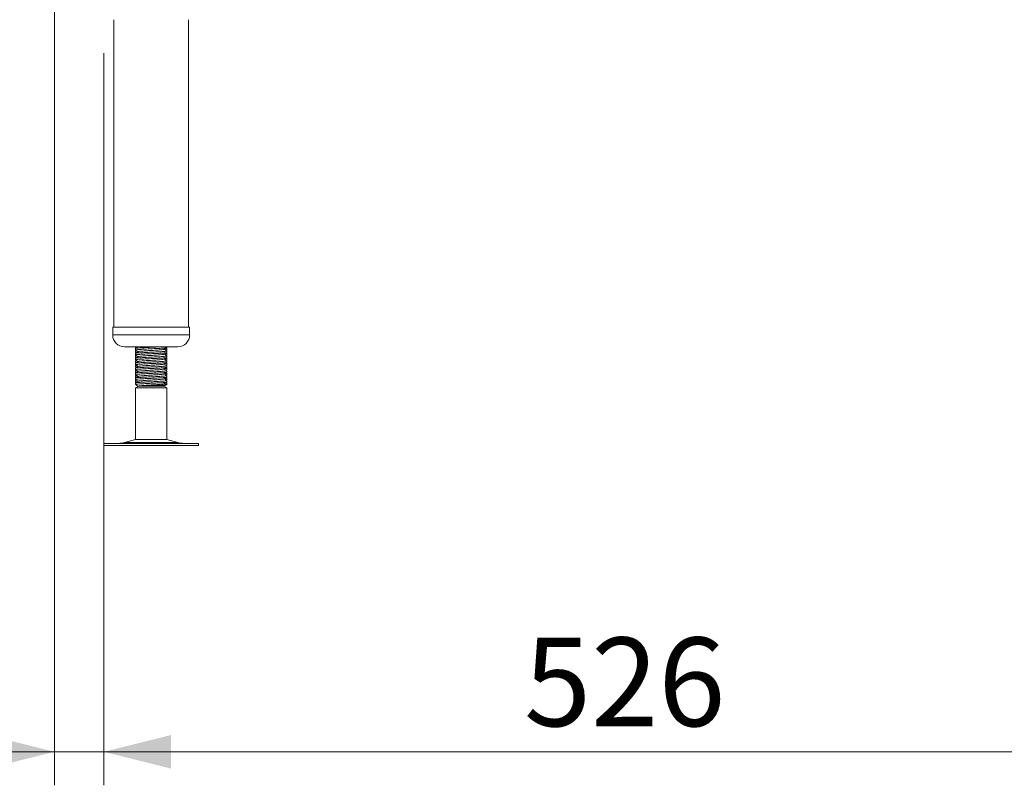
# Model space of a CAD drawing. Units: millimetres. Extents: x 14 to 411, y 19 to 272.
# Drawn here: x 257 to 286, y 73 to 96 of the extents above; entities that cross this region are included whole.
import ezdxf

# ---------------------------------------------------------------- set-up
doc = ezdxf.new("R2010")
doc.units = ezdxf.units.MM
doc.styles.add('SLDTEXTSTYLE0', font='TXT', dxfattribs={"width": 0.75})
doc.dimstyles.new('SLDDIMSTYLE0', dxfattribs={"dimtxt": 2.645833, "dimasz": 2, "dimexe": 0, "dimexo": 0.0625, "dimgap": 0.661458, "dimtad": 1, "dimdec": 1, "dimlfac": 17, "dimrnd": 1e-09, "dimzin": 12, "dimdsep": 46, "dimtxsty": 'SLDTEXTSTYLE0', "dimsah": 1, "dimcen": 0.09, "dimadec": 0, "dimazin": 3, "dimtfac": 1, "dimtdec": 1, "dimtmove": 0, "dimatfit": 0, "dimfxl": 0, "dimfrac": 2, "dimtolj": 1, "dimtzin": 12, "dimarcsym": 0})
doc.dimstyles.new('SLDDIMSTYLE1', dxfattribs={"dimtxt": 2.645833, "dimasz": 2, "dimexe": 0, "dimexo": 0.0625, "dimgap": 0.661458, "dimtad": 1, "dimdec": 1, "dimlfac": 17, "dimrnd": 1e-09, "dimzin": 12, "dimdsep": 46, "dimtxsty": 'SLDTEXTSTYLE0', "dimsah": 1, "dimcen": 0.09, "dimadec": 0, "dimazin": 3, "dimtfac": 1, "dimtdec": 1, "dimtofl": 0, "dimtmove": 0, "dimatfit": 3, "dimfxl": 0, "dimfrac": 2, "dimtolj": 1, "dimtzin": 12, "dimarcsym": 0})

# ---------------------------------------------------------------- blocks, each defined once
blk = doc.blocks.new('_D_24')
at = {"color": 7, "linetype": 'Continuous', "lineweight": 18}
for p, q in [((277.889, 111.872), (300.224, 111.872)), ((299.224, 111.872), (299.224, 83.213)), ((291.334, 83.213), (300.224, 83.213))]:
    blk.add_line(p, q, dxfattribs=at)
for points in [[(299.224, 111.872), (298.724, 109.872), (299.724, 109.872)], [(299.224, 83.213), (299.724, 85.213), (298.724, 85.213)]]:
    blk.add_solid(points, dxfattribs=at)
at = {"color": 7, "linetype": 'Continuous', "lineweight": 18, "insert": (295.813, 94.61), "char_height": 2.6458, "attachment_point": 1, "rotation": 90, "style": 'SLDTEXTSTYLE0'}
blk.add_mtext('472', dxfattribs=at)
blk = doc.blocks.new('_D_26')
at = {"color": 7, "linetype": 'Continuous', "lineweight": 18}
for p, q in [((259.388, 94.919), (259.388, 73.065)), ((290.329, 94.919), (290.329, 73.065)), ((290.329, 74.065), (259.388, 74.065))]:
    blk.add_line(p, q, dxfattribs=at)
for points in [[(259.388, 74.065), (261.388, 73.565), (261.388, 74.565)], [(290.329, 74.065), (288.329, 74.565), (288.329, 73.565)]]:
    blk.add_solid(points, dxfattribs=at)
at = {"color": 7, "linetype": 'Continuous', "lineweight": 18, "insert": (271.926, 77.476), "char_height": 2.6458, "attachment_point": 1, "style": 'SLDTEXTSTYLE0'}
blk.add_mtext('526', dxfattribs=at)
blk = doc.blocks.new('_D_27')
at = {"color": 7, "linetype": 'Continuous', "lineweight": 18}
for p, q in [((257.917, 131.784), (257.917, 73.065)), ((259.388, 94.919), (259.388, 73.065)), ((257.917, 74.065), (249.962, 74.065)), ((259.388, 74.065), (257.917, 74.065)), ((259.388, 74.065), (262.388, 74.065))]:
    blk.add_line(p, q, dxfattribs=at)
for points in [[(257.917, 74.065), (255.917, 74.565), (255.917, 73.565)], [(259.388, 74.065), (261.388, 73.565), (261.388, 74.565)]]:
    blk.add_solid(points, dxfattribs=at)
at = {"color": 7, "linetype": 'Continuous', "lineweight": 18, "insert": (249.962, 77.476), "char_height": 2.6458, "attachment_point": 1, "style": 'SLDTEXTSTYLE0'}
blk.add_mtext('25', dxfattribs=at)

msp = doc.modelspace()

# ---------------------------------------------------------------- linework, layer by layer
at = {"color": 7, "linetype": 'Continuous', "lineweight": 18}
for p, q in [((259.6817, 95.9191), (259.6817, 86.7426)), ((261.917, 86.7426), (261.917, 95.9191)), ((259.6523, 86.7426), (259.6523, 86.5073)), ((259.6523, 86.7426), (261.9464, 86.7426)), ((261.9464, 86.5073), (261.9464, 86.7426)), ((260.0052, 86.1544), (261.5934, 86.1544)), ((260.3287, 86.1544), (260.3287, 86.1317)), ((260.3287, 86.1035), (260.3287, 86.0583)), ((260.3308, 86.1296), (260.3499, 86.1185)), ((261.2663, 86.1062), (261.2468, 86.1175)), ((261.2699, 86.1318), (261.2699, 86.1544)), ((261.2699, 86.0582), (261.2699, 86.1034)), ((260.3287, 86.0298), (260.3287, 85.9847)), ((260.3287, 85.9564), (260.3287, 85.9113)), ((260.3287, 85.8828), (260.3287, 85.8376)), ((260.3287, 85.8094), (260.3287, 85.7642)), ((260.353, 86.0449), (260.3301, 86.0316)), ((260.353, 85.8978), (260.3301, 85.8846)), ((260.3308, 85.9825), (260.3499, 85.9715)), ((260.3308, 85.8354), (260.3499, 85.8244)), ((261.2458, 86.0449), (261.2691, 86.0585)), ((261.2458, 85.8978), (261.2691, 85.9114)), ((261.2663, 85.9592), (261.2468, 85.9705)), ((261.2663, 85.8121), (261.2468, 85.8234)), ((261.2699, 85.9848), (261.2699, 86.03)), ((261.2699, 85.9111), (261.2699, 85.9563)), ((261.2699, 85.8377), (261.2699, 85.8829)), ((261.2699, 85.7641), (261.2699, 85.8093)), ((260.3287, 85.7357), (260.3287, 85.6906)), ((260.3287, 85.6623), (260.3287, 85.6171)), ((260.3287, 85.5887), (260.3287, 85.5435)), ((260.3287, 85.5153), (260.3287, 85.4701)), ((260.353, 85.7507), (260.3301, 85.7375)), ((260.353, 85.6037), (260.3301, 85.5904)), ((260.3308, 85.6884), (260.3499, 85.6773)), ((260.3308, 85.5413), (260.3499, 85.5303)), ((261.2458, 85.7508), (261.2691, 85.7643)), ((261.2458, 85.6037), (261.2691, 85.6173)), ((261.2663, 85.665), (261.2468, 85.6764)), ((261.2663, 85.518), (261.2468, 85.5293)), ((261.2699, 85.6907), (261.2699, 85.7358)), ((261.2699, 85.617), (261.2699, 85.6622)), ((261.2699, 85.5436), (261.2699, 85.5888)), ((261.2699, 85.47), (261.2699, 85.5151)), ((260.3287, 85.4416), (260.3287, 85.3964)), ((260.3287, 85.3682), (260.3287, 85.323)), ((260.3287, 85.2946), (260.3287, 85.2494)), ((260.3287, 85.2211), (260.3287, 85.176)), ((260.353, 85.4566), (260.3301, 85.4434)), ((260.353, 85.3096), (260.3301, 85.2963)), ((260.3308, 85.3943), (260.3499, 85.3832)), ((260.3308, 85.2472), (260.3499, 85.2362)), ((261.2458, 85.4567), (261.2691, 85.4702)), ((261.2458, 85.3096), (261.2691, 85.3232)), ((261.2663, 85.3709), (261.2468, 85.3822)), ((261.2663, 85.2239), (261.2468, 85.2352)), ((261.2699, 85.3966), (261.2699, 85.4417)), ((261.2699, 85.3229), (261.2699, 85.3681)), ((261.2699, 85.2495), (261.2699, 85.2947)), ((261.2699, 85.1759), (261.2699, 85.221)), ((260.3287, 85.1475), (260.3287, 85.1023)), ((260.3287, 85.0741), (260.3287, 85.0289)), ((260.417, 84.9779), (260.3287, 84.927)), ((260.3287, 84.927), (260.3287, 83.385)), ((261.2699, 84.927), (260.3287, 84.927)), ((260.353, 85.1625), (260.3301, 85.1493)), ((260.3308, 85.1001), (260.3499, 85.0891)), ((260.3579, 85.012), (260.417, 84.9779)), ((261.1817, 84.9779), (260.417, 84.9779)), ((261.1817, 84.9779), (261.2408, 85.0121)), ((261.2699, 84.927), (261.1817, 84.9779)), ((261.2699, 85.0289), (261.2256, 85.0289)), ((261.2408, 85.0121), (261.2699, 85.0289)), ((261.2458, 85.1626), (261.2691, 85.1761)), ((261.2663, 85.0768), (261.2468, 85.0881)), ((261.2699, 85.0289), (261.2677, 85.0294)), ((261.2699, 85.1024), (261.2699, 85.1476)), ((261.2699, 85.0289), (261.2699, 85.074)), ((261.2699, 83.385), (261.2699, 84.927)), ((259.3827, 83.272), (259.3827, 83.2132)), ((259.3827, 83.272), (262.216, 83.272)), ((259.3827, 83.2132), (262.216, 83.2132)), ((260.3287, 83.385), (260.0066, 83.2977)), ((260.3287, 83.385), (261.2699, 83.385)), ((261.592, 83.2977), (261.2699, 83.385)), ((262.216, 83.2132), (262.216, 83.272))]:
    msp.add_line(p, q, dxfattribs=at)
at = {"color": 8, "linetype": 'Continuous', "lineweight": 18}
for p, q in [((259.6523, 86.5073), (261.9464, 86.5073)), ((260.0066, 83.2977), (261.592, 83.2977))]:
    msp.add_line(p, q, dxfattribs=at)
at = {"color": 7, "linetype": 'Continuous', "lineweight": 18}
for centre, radius, start, end in [((260.0052, 86.5073), 0.3529, 180, 270), ((261.5934, 86.5073), 0.3529, 270, 0), ((259.8141, 84.0073), 0.7353, 270, 285.17292), ((261.7845, 84.0073), 0.7353, 254.82708, 270)]:
    msp.add_arc(centre, radius, start, end, dxfattribs=at)
for points, knots in [([(260.3289, 86.1317), (260.3289, 86.1318), (260.3169, 86.1348), (260.3391, 86.1389), (260.3858, 86.1429), (260.3969, 86.1439)], [0, 0, 0, 0, 0.0047097, 0.7645258, 1, 1, 1, 1]), ([(261.0611, 86.1544), (261.0343, 86.1527), (260.9583, 86.1479), (260.797, 86.1402), (260.6135, 86.1311), (260.4579, 86.1217), (260.3497, 86.1127), (260.3359, 86.1066), (260.3289, 86.1035)], [0, 0, 0, 0, 0.0982699, 0.2785298, 0.4587904, 0.6402709, 0.8201939, 1, 1, 1, 1]), ([(260.3289, 86.0583), (260.3359, 86.0614), (260.3497, 86.0675), (260.458, 86.0765), (260.6132, 86.0859), (260.7983, 86.095), (260.9826, 86.1041), (261.1413, 86.1135), (261.2395, 86.1225), (261.2817, 86.1287), (261.2698, 86.1318), (261.2697, 86.1318)], [0, 0, 0, 0, 0.1244175, 0.2489158, 0.3744918, 0.4992238, 0.6239552, 0.7495311, 0.8740316, 0.999224, 1, 1, 1, 1]), ([(260.4204, 86.1575), (260.4057, 86.149), (260.3763, 86.1319), (260.3469, 86.1148), (260.3322, 86.1063)], [0, 0, 0, 0, 0.4999232, 1, 1, 1, 1]), ([(261.1792, 86.0783), (261.194, 86.0869), (261.2235, 86.104), (261.253, 86.1211), (261.2678, 86.1297)], [0, 0, 0, 0, 0.4998526, 1, 1, 1, 1]), ([(261.2586, 86.1063), (261.263, 86.1054), (261.2818, 86.1013), (261.2604, 86.0963), (261.2131, 86.0922), (261.2015, 86.0913)], [0, 0, 0, 0, 0.1906662, 0.8023472, 1, 1, 1, 1]), ([(260.3289, 85.9847), (260.3289, 85.9847), (260.3169, 85.9878), (260.3391, 85.9919), (260.3858, 85.9959), (260.3969, 85.9968)], [0, 0, 0, 0, 0.0047097, 0.7645258, 1, 1, 1, 1]), ([(260.3289, 85.8376), (260.3289, 85.8376), (260.3169, 85.8408), (260.3391, 85.8448), (260.3858, 85.8488), (260.3969, 85.8497)], [0, 0, 0, 0, 0.0047099, 0.7645259, 1, 1, 1, 1]), ([(260.3638, 86.0386), (260.3587, 86.038), (260.3346, 86.035), (260.3199, 86.0322), (260.3289, 86.0299), (260.3289, 86.0298)], [0, 0, 0, 0, 0.2093593, 0.9934715, 1, 1, 1, 1]), ([(260.3638, 85.8915), (260.3587, 85.8909), (260.3346, 85.888), (260.3199, 85.8851), (260.3289, 85.8828), (260.3289, 85.8828)], [0, 0, 0, 0, 0.2093593, 0.9934715, 1, 1, 1, 1]), ([(261.2697, 86.03), (261.2698, 86.0299), (261.2787, 86.0269), (261.2409, 86.0206), (261.141, 86.0116), (260.9827, 86.0022), (260.7983, 85.9931), (260.6132, 85.984), (260.458, 85.9747), (260.3497, 85.9657), (260.3359, 85.9595), (260.3289, 85.9564)], [0, 0, 0, 0, 0.0007814, 0.1259732, 0.250473, 0.3760482, 0.5007789, 0.6255102, 0.7510856, 0.8755832, 1, 1, 1, 1]), ([(260.3289, 85.9113), (260.3359, 85.9143), (260.3497, 85.9205), (260.458, 85.9295), (260.6132, 85.9389), (260.7983, 85.948), (260.9826, 85.9571), (261.1413, 85.9665), (261.2395, 85.9755), (261.2817, 85.9817), (261.2698, 85.9848), (261.2697, 85.9848)], [0, 0, 0, 0, 0.1244175, 0.2489158, 0.3744918, 0.4992238, 0.6239552, 0.7495311, 0.8740316, 0.999224, 1, 1, 1, 1]), ([(261.2697, 85.8829), (261.2698, 85.8829), (261.2787, 85.8798), (261.2409, 85.8736), (261.141, 85.8646), (260.9827, 85.8552), (260.7983, 85.8461), (260.6132, 85.837), (260.458, 85.8276), (260.3497, 85.8186), (260.3359, 85.8124), (260.3289, 85.8094)], [0, 0, 0, 0, 0.0007814, 0.1259732, 0.250473, 0.3760482, 0.5007789, 0.6255102, 0.7510856, 0.8755832, 1, 1, 1, 1]), ([(260.3289, 85.7642), (260.3359, 85.7673), (260.3497, 85.7734), (260.458, 85.7824), (260.6132, 85.7918), (260.7983, 85.8009), (260.9826, 85.81), (261.1413, 85.8194), (261.2395, 85.8284), (261.2817, 85.8346), (261.2698, 85.8377), (261.2697, 85.8377)], [0, 0, 0, 0, 0.1244175, 0.2489158, 0.3744918, 0.4992238, 0.6239552, 0.7495311, 0.8740316, 0.999224, 1, 1, 1, 1]), ([(260.3295, 86.0585), (260.344, 86.0501), (260.3729, 86.0333), (260.4019, 86.0165), (260.4163, 86.0081)], [0, 0, 0, 0, 0.5000503, 1, 1, 1, 1]), ([(260.3295, 85.9114), (260.344, 85.903), (260.3729, 85.8862), (260.4019, 85.8694), (260.4163, 85.861)], [0, 0, 0, 0, 0.5000503, 1, 1, 1, 1]), ([(260.4204, 86.0105), (260.4057, 86.0019), (260.3763, 85.9848), (260.3469, 85.9678), (260.3322, 85.9592)], [0, 0, 0, 0, 0.4999232, 1, 1, 1, 1]), ([(260.4204, 85.8634), (260.4057, 85.8549), (260.3763, 85.8378), (260.3469, 85.8207), (260.3322, 85.8122)], [0, 0, 0, 0, 0.4999232, 1, 1, 1, 1]), ([(261.1734, 86.0783), (261.1688, 86.076), (261.1576, 86.0707), (261.0747, 86.0626), (260.9489, 86.0532), (260.7984, 86.0441), (260.6479, 86.035), (260.5227, 86.0256), (260.4417, 86.0176), (260.4311, 86.0125), (260.4269, 86.0105)], [0, 0, 0, 0, 0.0979924, 0.2330255, 0.369231, 0.5045171, 0.6398036, 0.7760083, 0.9110408, 1, 1, 1, 1]), ([(261.1734, 85.9312), (261.1688, 85.929), (261.1576, 85.9237), (261.0747, 85.9155), (260.9489, 85.9061), (260.7984, 85.897), (260.6479, 85.8879), (260.5227, 85.8785), (260.4417, 85.8706), (260.4311, 85.8655), (260.4269, 85.8634)], [0, 0, 0, 0, 0.0979924, 0.2330255, 0.3692311, 0.5045171, 0.6398036, 0.7760083, 0.9110408, 1, 1, 1, 1]), ([(261.1792, 85.9312), (261.194, 85.9398), (261.2235, 85.9569), (261.253, 85.974), (261.2678, 85.9826)], [0, 0, 0, 0, 0.4998526, 1, 1, 1, 1]), ([(261.1792, 85.7842), (261.194, 85.7927), (261.2235, 85.8099), (261.253, 85.827), (261.2678, 85.8355)], [0, 0, 0, 0, 0.4998547, 1, 1, 1, 1]), ([(261.2685, 86.0317), (261.2537, 86.0403), (261.2254, 86.0567), (261.1972, 86.0731), (261.1837, 86.0809)], [0, 0, 0, 0, 0.5232216, 1, 1, 1, 1]), ([(261.2685, 85.8847), (261.2537, 85.8933), (261.2254, 85.9096), (261.1972, 85.926), (261.1837, 85.9339)], [0, 0, 0, 0, 0.5232216, 1, 1, 1, 1]), ([(261.2586, 85.9593), (261.263, 85.9583), (261.2818, 85.9543), (261.2604, 85.9492), (261.2131, 85.9452), (261.2015, 85.9442)], [0, 0, 0, 0, 0.1906662, 0.8023472, 1, 1, 1, 1]), ([(261.2586, 85.8122), (261.263, 85.8112), (261.2818, 85.8072), (261.2604, 85.8021), (261.2131, 85.7981), (261.2015, 85.7971)], [0, 0, 0, 0, 0.1906662, 0.8023472, 1, 1, 1, 1]), ([(261.2374, 86.0498), (261.2585, 86.0526), (261.2811, 86.0556), (261.2684, 86.0586), (261.2677, 86.0588)], [0, 0, 0, 0, 0.9367573, 1, 1, 1, 1]), ([(261.2374, 85.9027), (261.2585, 85.9056), (261.2811, 85.9086), (261.2684, 85.9116), (261.2677, 85.9118)], [0, 0, 0, 0, 0.9367573, 1, 1, 1, 1]), ([(260.3289, 85.6906), (260.3289, 85.6906), (260.3169, 85.6937), (260.3391, 85.6978), (260.3858, 85.7017), (260.3969, 85.7027)], [0, 0, 0, 0, 0.0047097, 0.7645258, 1, 1, 1, 1]), ([(260.3289, 85.5435), (260.3289, 85.5435), (260.3169, 85.5466), (260.3391, 85.5507), (260.3858, 85.5547), (260.3969, 85.5556)], [0, 0, 0, 0, 0.0047097, 0.7645258, 1, 1, 1, 1]), ([(260.3638, 85.7445), (260.3587, 85.7438), (260.3346, 85.7409), (260.3199, 85.7381), (260.3289, 85.7358), (260.3289, 85.7357)], [0, 0, 0, 0, 0.2093592, 0.9934713, 1, 1, 1, 1]), ([(260.3638, 85.5974), (260.3587, 85.5968), (260.3346, 85.5939), (260.3199, 85.591), (260.3289, 85.5887), (260.3289, 85.5887)], [0, 0, 0, 0, 0.2093592, 0.9934715, 1, 1, 1, 1]), ([(261.2697, 85.7358), (261.2698, 85.7358), (261.2787, 85.7328), (261.2409, 85.7265), (261.141, 85.7175), (260.9827, 85.7081), (260.7983, 85.699), (260.6132, 85.6899), (260.458, 85.6805), (260.3497, 85.6715), (260.3359, 85.6654), (260.3289, 85.6623)], [0, 0, 0, 0, 0.0007814, 0.1259732, 0.250473, 0.3760482, 0.5007789, 0.6255102, 0.7510856, 0.8755832, 1, 1, 1, 1]), ([(260.3289, 85.6171), (260.3359, 85.6202), (260.3497, 85.6264), (260.458, 85.6354), (260.6132, 85.6447), (260.7983, 85.6538), (260.9826, 85.663), (261.1413, 85.6723), (261.2395, 85.6814), (261.2817, 85.6875), (261.2698, 85.6907), (261.2697, 85.6907)], [0, 0, 0, 0, 0.1244174, 0.2489157, 0.3744918, 0.4992237, 0.6239552, 0.749531, 0.8740315, 0.999224, 1, 1, 1, 1]), ([(261.2697, 85.5888), (261.2698, 85.5888), (261.2787, 85.5857), (261.2409, 85.5795), (261.141, 85.5705), (260.9827, 85.5611), (260.7983, 85.552), (260.6132, 85.5429), (260.458, 85.5335), (260.3497, 85.5245), (260.3359, 85.5183), (260.3289, 85.5153)], [0, 0, 0, 0, 0.0007815, 0.1259732, 0.250473, 0.3760482, 0.500779, 0.6255102, 0.7510856, 0.8755832, 1, 1, 1, 1]), ([(260.3289, 85.4701), (260.3359, 85.4732), (260.3497, 85.4793), (260.458, 85.4883), (260.6132, 85.4977), (260.7983, 85.5068), (260.9826, 85.5159), (261.1413, 85.5253), (261.2395, 85.5343), (261.2817, 85.5405), (261.2698, 85.5436), (261.2697, 85.5436)], [0, 0, 0, 0, 0.1244175, 0.2489158, 0.3744919, 0.4992237, 0.6239552, 0.749531, 0.8740315, 0.999224, 1, 1, 1, 1]), ([(260.3295, 85.7644), (260.344, 85.756), (260.3729, 85.7392), (260.4019, 85.7224), (260.4163, 85.714)], [0, 0, 0, 0, 0.5000503, 1, 1, 1, 1]), ([(260.3295, 85.6173), (260.344, 85.6089), (260.3729, 85.5921), (260.4019, 85.5753), (260.4163, 85.5669)], [0, 0, 0, 0, 0.5000546, 1, 1, 1, 1]), ([(260.4204, 85.7164), (260.4057, 85.7078), (260.3763, 85.6907), (260.3469, 85.6737), (260.3322, 85.6651)], [0, 0, 0, 0, 0.4999232, 1, 1, 1, 1]), ([(260.4204, 85.5693), (260.4057, 85.5608), (260.3763, 85.5437), (260.3469, 85.5266), (260.3322, 85.5181)], [0, 0, 0, 0, 0.4999253, 1, 1, 1, 1]), ([(261.1734, 85.7842), (261.1688, 85.7819), (261.1576, 85.7766), (261.0747, 85.7685), (260.9489, 85.7591), (260.7984, 85.75), (260.6479, 85.7409), (260.5227, 85.7315), (260.4417, 85.7235), (260.4311, 85.7184), (260.4269, 85.7164)], [0, 0, 0, 0, 0.0979923, 0.2330254, 0.369231, 0.504517, 0.6398035, 0.7760083, 0.9110408, 1, 1, 1, 1]), ([(261.1734, 85.6371), (261.1688, 85.6349), (261.1576, 85.6296), (261.0747, 85.6214), (260.9489, 85.612), (260.7984, 85.6029), (260.6479, 85.5938), (260.5227, 85.5844), (260.4417, 85.5764), (260.4311, 85.5714), (260.4269, 85.5693)], [0, 0, 0, 0, 0.0979924, 0.2330255, 0.369231, 0.5045171, 0.6398035, 0.7760083, 0.9110408, 1, 1, 1, 1]), ([(261.1792, 85.6371), (261.194, 85.6457), (261.2235, 85.6628), (261.253, 85.6799), (261.2678, 85.6885)], [0, 0, 0, 0, 0.4998504, 1, 1, 1, 1]), ([(261.1792, 85.4901), (261.194, 85.4986), (261.2235, 85.5158), (261.253, 85.5329), (261.2678, 85.5414)], [0, 0, 0, 0, 0.4998504, 1, 1, 1, 1]), ([(261.2685, 85.7376), (261.2537, 85.7462), (261.2254, 85.7626), (261.1972, 85.779), (261.1837, 85.7868)], [0, 0, 0, 0, 0.5232195, 1, 1, 1, 1]), ([(261.2685, 85.5906), (261.2537, 85.5991), (261.2254, 85.6155), (261.1972, 85.6319), (261.1837, 85.6397)], [0, 0, 0, 0, 0.5232216, 1, 1, 1, 1]), ([(261.2586, 85.6651), (261.263, 85.6642), (261.2818, 85.6601), (261.2604, 85.6551), (261.2131, 85.6511), (261.2015, 85.6501)], [0, 0, 0, 0, 0.1906661, 0.8023472, 1, 1, 1, 1]), ([(261.2586, 85.5181), (261.263, 85.5171), (261.2818, 85.5131), (261.2604, 85.508), (261.2131, 85.504), (261.2015, 85.503)], [0, 0, 0, 0, 0.1906662, 0.8023473, 1, 1, 1, 1]), ([(261.2374, 85.7557), (261.2585, 85.7585), (261.2811, 85.7615), (261.2684, 85.7645), (261.2677, 85.7647)], [0, 0, 0, 0, 0.9367573, 1, 1, 1, 1]), ([(261.2374, 85.6086), (261.2585, 85.6114), (261.2811, 85.6145), (261.2684, 85.6175), (261.2677, 85.6177)], [0, 0, 0, 0, 0.9367571, 1, 1, 1, 1]), ([(260.3289, 85.3964), (260.3289, 85.3965), (260.3169, 85.3995), (260.3391, 85.4036), (260.3858, 85.4076), (260.3969, 85.4086)], [0, 0, 0, 0, 0.0047097, 0.7645258, 1, 1, 1, 1]), ([(260.3638, 85.4503), (260.3587, 85.4497), (260.3346, 85.4468), (260.3199, 85.4439), (260.3289, 85.4416), (260.3289, 85.4416)], [0, 0, 0, 0, 0.209359, 0.9934715, 1, 1, 1, 1]), ([(260.3638, 85.3033), (260.3587, 85.3027), (260.3346, 85.2997), (260.3199, 85.2969), (260.3289, 85.2946), (260.3289, 85.2946)], [0, 0, 0, 0, 0.2093593, 0.9934715, 1, 1, 1, 1]), ([(260.3377, 85.2471), (260.3342, 85.2479), (260.3171, 85.2517), (260.3387, 85.2566), (260.3857, 85.2606), (260.3969, 85.2615)], [0, 0, 0, 0, 0.1615203, 0.8016253, 1, 1, 1, 1]), ([(261.2697, 85.4417), (261.2698, 85.4417), (261.2787, 85.4386), (261.2409, 85.4324), (261.141, 85.4234), (260.9827, 85.414), (260.7983, 85.4049), (260.6132, 85.3958), (260.458, 85.3864), (260.3497, 85.3774), (260.3359, 85.3713), (260.3289, 85.3682)], [0, 0, 0, 0, 0.0007815, 0.1259732, 0.250473, 0.3760482, 0.500779, 0.6255102, 0.7510856, 0.8755832, 1, 1, 1, 1]), ([(260.3289, 85.323), (260.3359, 85.3261), (260.3497, 85.3322), (260.458, 85.3412), (260.6132, 85.3506), (260.7983, 85.3597), (260.9826, 85.3688), (261.1413, 85.3782), (261.2395, 85.3872), (261.2817, 85.3935), (261.2698, 85.3965), (261.2697, 85.3966)], [0, 0, 0, 0, 0.1244175, 0.2489158, 0.3744918, 0.4992238, 0.6239552, 0.7495311, 0.8740316, 0.999224, 1, 1, 1, 1]), ([(261.2697, 85.2947), (261.2698, 85.2947), (261.2787, 85.2915), (261.2409, 85.2854), (261.141, 85.2763), (260.9827, 85.267), (260.7983, 85.2578), (260.6132, 85.2487), (260.458, 85.2394), (260.3497, 85.2304), (260.3359, 85.2242), (260.3289, 85.2211)], [0, 0, 0, 0, 0.0007815, 0.1259732, 0.250473, 0.3760482, 0.500779, 0.6255102, 0.7510856, 0.8755832, 1, 1, 1, 1]), ([(260.3289, 85.176), (260.3359, 85.179), (260.3497, 85.1852), (260.458, 85.1942), (260.6132, 85.2036), (260.7983, 85.2127), (260.9826, 85.2218), (261.1413, 85.2312), (261.2395, 85.2402), (261.2817, 85.2464), (261.2698, 85.2495), (261.2697, 85.2495)], [0, 0, 0, 0, 0.1244175, 0.2489158, 0.3744918, 0.4992238, 0.6239552, 0.7495311, 0.8740316, 0.999224, 1, 1, 1, 1]), ([(260.3295, 85.4702), (260.344, 85.4618), (260.3729, 85.4451), (260.4019, 85.4283), (260.4163, 85.4199)], [0, 0, 0, 0, 0.5000524, 1, 1, 1, 1]), ([(260.3295, 85.3232), (260.344, 85.3148), (260.3729, 85.298), (260.4019, 85.2812), (260.4163, 85.2728)], [0, 0, 0, 0, 0.5000503, 1, 1, 1, 1]), ([(260.4204, 85.4222), (260.4057, 85.4137), (260.3763, 85.3966), (260.3469, 85.3795), (260.3322, 85.371)], [0, 0, 0, 0, 0.4999232, 1, 1, 1, 1]), ([(260.4204, 85.2752), (260.4057, 85.2666), (260.3763, 85.2496), (260.3469, 85.2325), (260.3322, 85.2239)], [0, 0, 0, 0, 0.4999232, 1, 1, 1, 1]), ([(261.1734, 85.49), (261.1688, 85.4878), (261.1576, 85.4825), (261.0747, 85.4743), (260.9489, 85.465), (260.7984, 85.4558), (260.6479, 85.4467), (260.5227, 85.4374), (260.4417, 85.4294), (260.4311, 85.4243), (260.4269, 85.4223)], [0, 0, 0, 0, 0.0979924, 0.2330255, 0.369231, 0.5045171, 0.6398035, 0.7760083, 0.9110408, 1, 1, 1, 1]), ([(261.1734, 85.343), (261.1688, 85.3408), (261.1576, 85.3355), (261.0747, 85.3273), (260.9489, 85.3179), (260.7984, 85.3088), (260.6479, 85.2997), (260.5227, 85.2903), (260.4417, 85.2823), (260.4311, 85.2772), (260.4269, 85.2752)], [0, 0, 0, 0, 0.0979924, 0.2330255, 0.369231, 0.5045171, 0.6398036, 0.7760083, 0.9110408, 1, 1, 1, 1]), ([(261.1792, 85.343), (261.194, 85.3516), (261.2235, 85.3687), (261.253, 85.3858), (261.2678, 85.3944)], [0, 0, 0, 0, 0.4998504, 1, 1, 1, 1]), ([(261.1792, 85.1959), (261.194, 85.2045), (261.2235, 85.2216), (261.253, 85.2388), (261.2678, 85.2473)], [0, 0, 0, 0, 0.4998526, 1, 1, 1, 1]), ([(261.2685, 85.4435), (261.2537, 85.4521), (261.2254, 85.4685), (261.1972, 85.4849), (261.1837, 85.4927)], [0, 0, 0, 0, 0.5232216, 1, 1, 1, 1]), ([(261.2685, 85.2964), (261.2537, 85.305), (261.2254, 85.3214), (261.1972, 85.3378), (261.1837, 85.3456)], [0, 0, 0, 0, 0.5232216, 1, 1, 1, 1]), ([(261.2586, 85.371), (261.263, 85.3701), (261.2818, 85.366), (261.2604, 85.361), (261.2131, 85.3569), (261.2015, 85.356)], [0, 0, 0, 0, 0.1906662, 0.8023472, 1, 1, 1, 1]), ([(261.2586, 85.224), (261.263, 85.223), (261.2818, 85.219), (261.2604, 85.2139), (261.2131, 85.2099), (261.2015, 85.2089)], [0, 0, 0, 0, 0.1906662, 0.8023472, 1, 1, 1, 1]), ([(261.2374, 85.4616), (261.2585, 85.4644), (261.2811, 85.4674), (261.2684, 85.4704), (261.2677, 85.4706)], [0, 0, 0, 0, 0.9367571, 1, 1, 1, 1]), ([(261.2374, 85.3145), (261.2585, 85.3173), (261.2811, 85.3203), (261.2684, 85.3233), (261.2677, 85.3235)], [0, 0, 0, 0, 0.9367573, 1, 1, 1, 1]), ([(260.3289, 85.1023), (260.3289, 85.1023), (260.3169, 85.1054), (260.3391, 85.1095), (260.3858, 85.1135), (260.3969, 85.1144)], [0, 0, 0, 0, 0.0047097, 0.7645258, 1, 1, 1, 1]), ([(260.3638, 85.1562), (260.3587, 85.1556), (260.3346, 85.1527), (260.3199, 85.1498), (260.3289, 85.1475), (260.3289, 85.1475)], [0, 0, 0, 0, 0.2093593, 0.9934715, 1, 1, 1, 1]), ([(260.3287, 85.0289), (260.3357, 85.0319), (260.3495, 85.0381), (260.458, 85.0471), (260.6132, 85.0565), (260.7983, 85.0656), (260.9826, 85.0747), (261.1413, 85.0841), (261.2395, 85.0931), (261.2817, 85.0993), (261.2698, 85.1024), (261.2697, 85.1024)], [0, 0, 0, 0, 0.1250964, 0.2494982, 0.3749769, 0.4996121, 0.6242468, 0.7497253, 0.8741292, 0.9992246, 1, 1, 1, 1]), ([(261.2697, 85.1476), (261.2698, 85.1476), (261.2787, 85.1445), (261.2409, 85.1383), (261.141, 85.1293), (260.9827, 85.1199), (260.7983, 85.1108), (260.6132, 85.1017), (260.458, 85.0923), (260.3497, 85.0833), (260.3359, 85.0772), (260.3289, 85.0741)], [0, 0, 0, 0, 0.0007814, 0.1259732, 0.250473, 0.3760482, 0.5007789, 0.6255102, 0.7510856, 0.8755832, 1, 1, 1, 1]), ([(260.3289, 85.0295), (260.3436, 85.0209), (260.3729, 85.0039), (260.4023, 84.9868), (260.417, 84.9783)], [0, 0, 0, 0, 0.5000493, 1, 1, 1, 1]), ([(260.3295, 85.1761), (260.344, 85.1677), (260.3729, 85.1509), (260.4019, 85.1341), (260.4163, 85.1257)], [0, 0, 0, 0, 0.5000503, 1, 1, 1, 1]), ([(260.4204, 85.1281), (260.4057, 85.1196), (260.3763, 85.1025), (260.3469, 85.0854), (260.3322, 85.0769)], [0, 0, 0, 0, 0.4999232, 1, 1, 1, 1]), ([(261.1734, 85.0489), (261.1688, 85.0466), (261.1576, 85.0413), (261.0747, 85.0332), (260.9489, 85.0238), (260.7983, 85.0147), (260.6481, 85.0056), (260.522, 84.9962), (260.4339, 84.9872), (260.4226, 84.981), (260.417, 84.9779)], [0, 0, 0, 0, 0.0936089, 0.2226016, 0.3527143, 0.4819486, 0.6111834, 0.7412953, 0.8702875, 1, 1, 1, 1]), ([(260.417, 84.9779), (260.4189, 84.9792), (260.4228, 84.9819), (260.4837, 84.9858), (260.5779, 84.9897), (260.7005, 84.9935), (260.8383, 84.9975), (260.9759, 85.0012), (261.0995, 85.0052), (261.1906, 85.009), (261.2405, 85.0123), (261.2396, 85.0141), (261.2393, 85.0147)], [0, 0, 0, 0, 0.1005041, 0.2010063, 0.3018521, 0.4056432, 0.5101149, 0.6171945, 0.7252994, 0.8356667, 0.9474125, 1, 1, 1, 1]), ([(261.1734, 85.1959), (261.1688, 85.1937), (261.1576, 85.1884), (261.0747, 85.1802), (260.9489, 85.1708), (260.7984, 85.1617), (260.6479, 85.1526), (260.5227, 85.1432), (260.4417, 85.1353), (260.4311, 85.1302), (260.4269, 85.1282)], [0, 0, 0, 0, 0.0979924, 0.2330255, 0.369231, 0.5045171, 0.6398036, 0.7760083, 0.9110408, 1, 1, 1, 1]), ([(261.1792, 85.0489), (261.194, 85.0574), (261.2235, 85.0746), (261.253, 85.0917), (261.2678, 85.1003)], [0, 0, 0, 0, 0.4998526, 1, 1, 1, 1]), ([(261.2685, 85.1494), (261.2537, 85.158), (261.2254, 85.1743), (261.1972, 85.1907), (261.1837, 85.1986)], [0, 0, 0, 0, 0.5232216, 1, 1, 1, 1]), ([(261.2418, 85.0178), (261.2359, 85.0212), (261.2165, 85.0324), (261.1972, 85.0437), (261.1837, 85.0515)], [0, 0, 0, 0, 0.30384631, 1, 1, 1, 1]), ([(261.2586, 85.0769), (261.263, 85.0759), (261.2818, 85.0719), (261.2604, 85.0668), (261.2131, 85.0628), (261.2015, 85.0618)], [0, 0, 0, 0, 0.1906662, 0.8023472, 1, 1, 1, 1]), ([(261.2374, 85.1674), (261.2585, 85.1703), (261.2811, 85.1733), (261.2684, 85.1763), (261.2677, 85.1765)], [0, 0, 0, 0, 0.9367573, 1, 1, 1, 1])]:
    msp.add_open_spline(points, degree=3, knots=knots, dxfattribs=at)

# ---------------------------------------------------------------- dimensions: what is measured, and where the dimension line sits
for base, p1, p2, dimstyle, picture, middle in [((257.917, 74.065), (259.3876, 95.9191), (257.917, 132.7838), 'SLDDIMSTYLE0', '_D_27', (251.917, 74.065)), ((259.3876, 74.065), (290.3287, 95.9191), (259.3876, 95.9191), 'SLDDIMSTYLE1', '_D_26', (274.8581, 74.065))]:
    dim = msp.add_linear_dim(base=base, p1=p1, p2=p2, dimstyle=dimstyle, dxfattribs=at)
    dim.commit()
    dim.dimension.update_dxf_attribs({"geometry": picture, "text_midpoint": middle, "dimtype": 160})
dim = msp.add_linear_dim(base=(299.2236, 83.2132), p1=(276.8887, 111.872), p2=(290.3336, 83.2132), angle=90, dimstyle='SLDDIMSTYLE1', dxfattribs=at)
dim.commit()
dim.dimension.update_dxf_attribs({"geometry": '_D_24', "text_midpoint": (299.2236, 97.5426), "dimtype": 160})

doc.saveas('drawing.dxf')
